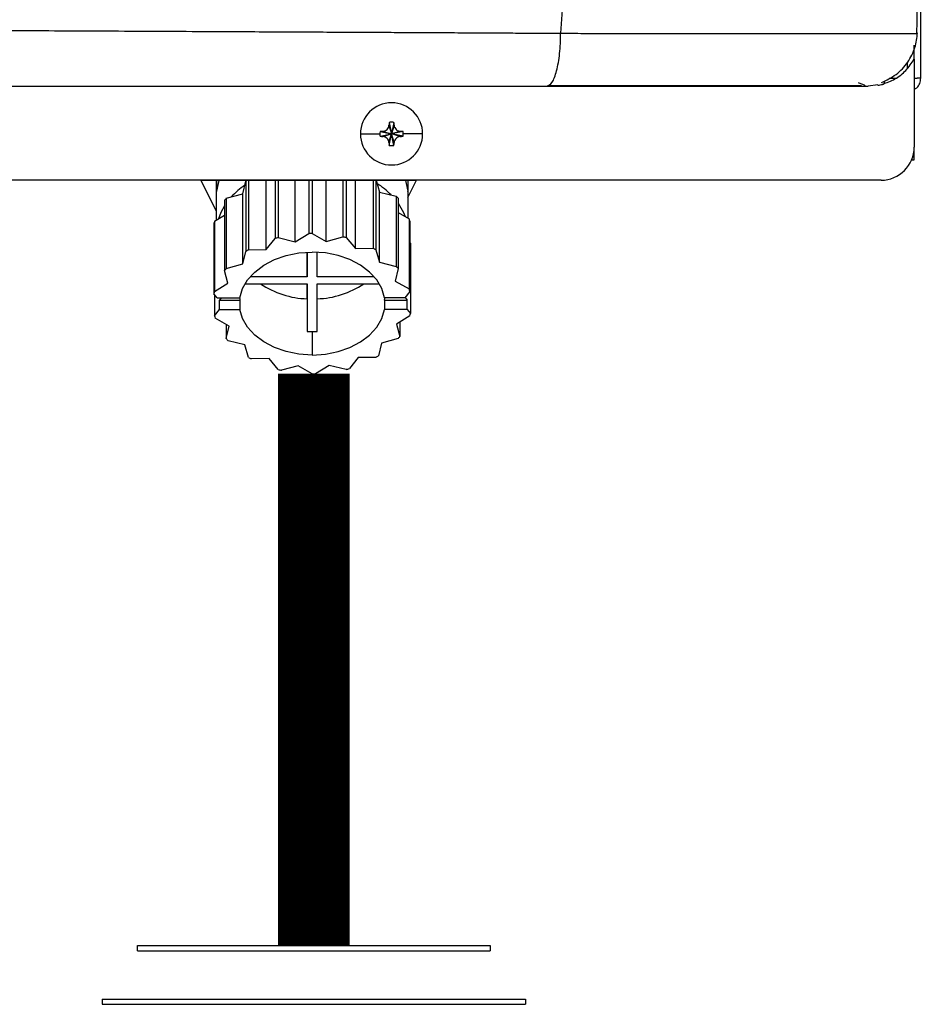
# Model space of a CAD drawing. Units: inches. Extents: x 0.1 to 15.9, y 3.3 to 9.1.
# Drawn here: x 13.9 to 14.2, y 7.1 to 7.4 of the extents above; entities that cross this region are included whole.
import ezdxf

# ---------------------------------------------------------------- set-up
doc = ezdxf.new("R2010")
doc.units = ezdxf.units.IN
doc.header["$MEASUREMENT"] = 0

# ---------------------------------------------------------------- blocks, each defined once
blk = doc.blocks.new('NFC FRONT VIEW FROM IGS FILE')
at = {"color": 7, "linetype": 'Continuous', "lineweight": 25}
for p, q in [((0.3921984600202162, -0.343710532720138), (0.3921984600202162, 0.1435225024831652)), ((0.3911332662903728, -0.3316246828288172), (0.3912328044445381, -0.3316231420727647)), ((0.3904157255692198, -0.3357821208334073), (0.3904157255692198, -0.3347302094833537)), ((0.3904157255692198, -0.3385724831802222), (0.3904157255692198, -0.3358182489064419)), ((0.3904157255692198, -0.3385751927857044), (0.3904157255692198, -0.3622509285068816)), ((0.3836436776672292, -0.343710532720138), (0.3854295467598563, -0.343710532720138)), ((0.3904504988395168, -0.343710532720138), (0.3912209299970035, -0.343710532720138)), ((0.3921984600202162, -0.343710532720138), (0.3912209299970035, -0.343710532720138)), ((0.3806187750580339, -0.3455049822301106), (0.3779743063708567, -0.3458497928095241)), ((0.2464884956913957, -0.3580310101877515), (0.2495799961528711, -0.3586854596048923)), ((0.2472293071419456, -0.3579969541659622), (0.2495799961528711, -0.3586854596048923)), ((0.2488914907139446, -0.3563347971587234), (0.2495799961528711, -0.3586854596048923)), ((0.248925546735733, -0.3555939591434125), (0.2495799961528711, -0.3586854596048923)), ((0.2502344455700092, -0.3555939591434125), (0.2495799961528711, -0.3586854596048923)), ((0.2502685015917976, -0.3563347971587234), (0.2495799961528711, -0.3586854596048923)), ((0.2519306851637966, -0.3579969541659622), (0.2495799961528711, -0.3586854596048923)), ((0.2526714700495871, -0.3580310101877515), (0.2495799961528711, -0.3586854596048923)), ((0.241201152202617, -0.3586854596048923), (0.2464199851764262, -0.3586854596048923)), ((0.2464884956913957, -0.3593399090220259), (0.2495799961528711, -0.3586854596048923)), ((0.2472293071419456, -0.3593739650438152), (0.2495799961528711, -0.3586854596048923)), ((0.2488914907139446, -0.3610361220510541), (0.2495799961528711, -0.3586854596048923)), ((0.248925546735733, -0.3617769600663649), (0.2495799961528711, -0.3586854596048923)), ((0.2502685015917976, -0.3610361220510541), (0.2495799961528711, -0.3586854596048923)), ((0.2519306851637966, -0.3593739650438152), (0.2495799961528711, -0.3586854596048923)), ((0.2526714700495871, -0.3593399090220259), (0.2495799961528711, -0.3586854596048923)), ((0.2502344455700092, -0.3617769600663649), (0.2495799961528711, -0.3586854596048923)), ((0.2579588401031261, -0.3586854596048923), (0.252740007129316, -0.3586854596048923)), ((0.3904157255692198, -0.3656380947425362), (0.3904157255692198, -0.3622509285068816)), ((0.389747090570463, -0.3656380947425362), (0.3904157255692198, -0.3656380947425362)), ((0.3815020798789988, -0.3711645741971026), (-0.3815067243913424, -0.3711645741971026)), ((0.2023382371675995, -0.3711645741971026), (0.2023389012865895, -0.3819156511783106)), ((0.202372957308377, -0.3711645741971026), (0.202373129979315, -0.3740887698027109)), ((0.2110008458797425, -0.3711645741971026), (0.2110020014467837, -0.3899208352202379)), ((0.215831620845532, -0.3898612238997288), (0.2158304785608705, -0.3711645741971026)), ((0.218172640283969, -0.3711645741971026), (0.2181736098976934, -0.3868739104253436)), ((0.2190440706573984, -0.3711645741971026), (0.2190450137063635, -0.3866373778060037)), ((0.223612120150892, -0.3877493786422335), (0.2236111106900278, -0.3711645741971026)), ((0.2272569114250054, -0.3711645741971026), (0.2272577880620723, -0.3855085349121907)), ((0.22819015799399, -0.3711645741971026), (0.2281910346310561, -0.3854970058065348)), ((0.2319447945489879, -0.3876465198931172), (0.2319437850881236, -0.3711645741971026)), ((0.2364534452400493, -0.3711645741971026), (0.2364543750066348, -0.3864224689009603)), ((0.237335953118226, -0.3711645741971026), (0.2373369094495708, -0.3866373778060037)), ((0.2398245397961576, -0.3895650799598727), (0.2398234240762553, -0.3711645741971026)), ((0.2446530301926231, -0.3711645741971026), (0.2446541724772855, -0.3895054686393635)), ((0.2453783809530945, -0.3711645741971026), (0.2453795232377569, -0.3899208352202379)), ((0.2454202735789597, -0.3711645741971026), (0.2462998327688224, -0.3743649370433602)), ((0.2540029489295108, -0.3711645741971026), (0.2540031348828284, -0.3740887698027109)), ((0.2540380675416829, -0.381389615809006), (0.254037429987453, -0.3711645741971026)), ((0.2095405411982094, -0.37481866313707), (0.2102963750203051, -0.3714450980583237)), ((0.2102963750203051, -0.3714450980583237), (0.2102975305873471, -0.390353840801474)), ((0.204578390213892, -0.3766199132254968), (0.2045795457809341, -0.3955286559686542)), ((0.2050309341758032, -0.3760426609997154), (0.2095405411982094, -0.37481866313707)), ((0.2050309341758032, -0.3760426609997154), (0.2050321030252249, -0.3949514037428656)), ((0.2095416967652524, -0.3937273527507088), (0.2095405411982094, -0.37481866313707)), ((0.2463009750534848, -0.3932736266569918), (0.2462998327688224, -0.3743649370433602)), ((0.2462998327688224, -0.3743649370433602), (0.2508669524957305, -0.3754769378795899)), ((0.2508669524957305, -0.3754769378795899), (0.2508681213451522, -0.3943856806227402)), ((0.2513476418204235, -0.3760426609997154), (0.2513488106698452, -0.3949514037428656)), ((0.2018542139655795, -0.3822135483922935), (0.2045786292967282, -0.3805390122070875)), ((0.2513478809032597, -0.3798491254006606), (0.25434555463388, -0.3815656870355326)), ((0.25434555463388, -0.3815656870355326), (0.2543467234833017, -0.4004744297786829)), ((0.2017081476350002, -0.3828654475925148), (0.2017093164844219, -0.4017741372061465)), ((0.2018542139655795, -0.3822135483922935), (0.2018553695326215, -0.4011222911354437)), ((0.2545236182173785, -0.3822135483922935), (0.254524787066801, -0.4011222911354437)), ((0.215831620845532, -0.3898612238997288), (0.2181736098976934, -0.3868739104253436)), ((0.2190450137063635, -0.3866373778060037), (0.223612120150892, -0.3877493786422335)), ((0.223612120150892, -0.3877493786422335), (0.2272577880620723, -0.3855085349121907)), ((0.2281910346310561, -0.3854970058065348), (0.2319447945489879, -0.3876465198931172)), ((0.2319447945489879, -0.3876465198931172), (0.2364543750066348, -0.3864224689009603)), ((0.2373369094495708, -0.3866373778060037), (0.2398245397961576, -0.3895650799598727)), ((0.2110020014467837, -0.3899208352202379), (0.215831620845532, -0.3898612238997288)), ((0.2398245397961576, -0.3895650799598727), (0.2446541724772855, -0.3895054686393635)), ((0.2453795232377569, -0.3899208352202379), (0.2463009750534848, -0.3932736266569918)), ((0.2545239635592536, -0.3879575932278598), (0.2546692727941835, -0.3881286171500662)), ((0.2546692727941835, -0.3881286171500662), (0.2546704416436061, -0.407037306763705)), ((0.2095416967652524, -0.3937273527507088), (0.2102975305873471, -0.390353840801474)), ((0.2268524895250819, -0.3971573945083335), (0.2268520910536882, -0.3905717249595924)), ((0.2268528879964755, -0.3905716718300738), (0.2268524895250819, -0.3971573945083335)), ((0.2295266044839561, -0.3971573945083335), (0.2295270029553498, -0.3905715655710367)), ((0.2050321030252249, -0.3949514037428656), (0.2095416967652524, -0.3937273527507088)), ((0.2463009750534848, -0.3932736266569918), (0.2508681213451522, -0.3943856806227402)), ((0.2513488106698452, -0.3949514037428656), (0.2505929635653699, -0.3983249156921005)), ((0.2055010108790416, -0.3988814474054081), (0.2045795457809341, -0.3955286559686542)), ((0.2268524895250819, -0.3971573945083335), (0.2114727555513918, -0.3971573945083335)), ((0.2449078659313235, -0.3971573945083335), (0.2295266044839561, -0.3971573945083335)), ((0.2018553695326215, -0.4011222911354437), (0.2055010108790416, -0.3988814474054081)), ((0.2101029437233857, -0.3990482740955983), (0.2268523832660438, -0.3990482740955983)), ((0.2268510550280647, -0.4031128948301941), (0.2268512941109009, -0.3990482740955983)), ((0.2268523832660438, -0.3990482740955983), (0.2268515863232565, -0.4119369641510957)), ((0.2295256747173706, -0.4119369641510957), (0.2295264716601588, -0.3990482740955983)), ((0.2295264716601588, -0.3990482740955983), (0.2462774652412518, -0.3990482740955983)), ((0.2505929635653699, -0.3983249156921005), (0.2543467234833017, -0.4004744297786829)), ((0.2026064615451304, -0.4028300332701349), (0.2017093164844219, -0.4017741372061465)), ((0.2018546124369731, -0.4019451611283529), (0.2018549577788473, -0.4076892059639192)), ((0.2026064615451304, -0.4028300332701349), (0.2087069523248095, -0.4028300332701349)), ((0.203687753519282, -0.4028300332701349), (0.2031936357086197, -0.4034603087560527)), ((0.2268510550280647, -0.4031128948301941), (0.2268515863232565, -0.4119369641510957)), ((0.2531859497484712, -0.4028300332701349), (0.2476729917565361, -0.4028300332701349)), ((0.254524787066801, -0.4011222911354437), (0.2531859497484712, -0.4028300332701349)), ((0.2532107346691639, -0.4027984212062279), (0.2537731371943401, -0.4034603087560527)), ((0.2031937818147975, -0.4059814638292352), (0.2031936357086197, -0.4034603087560527)), ((0.2031936357086197, -0.4034603087560527), (0.2087066069829344, -0.4034603087560527)), ((0.2087066069829344, -0.4034603087560527), (0.2087067663714919, -0.4059814638292352)), ((0.2476726464146619, -0.4034603087560527), (0.2476727792384592, -0.4059814638292352)), ((0.2476726464146619, -0.4034603087560527), (0.2537731371943401, -0.4034603087560527)), ((0.2537732965828976, -0.4059814638292352), (0.2537731371943401, -0.4034603087560527)), ((0.2018549577788473, -0.4076892059639192), (0.2031937818147975, -0.4059814638292352)), ((0.2057867812802785, -0.4104865814072696), (0.2020330213623467, -0.4083370673206801)), ((0.2031937818147975, -0.4059814638292352), (0.2087067663714919, -0.4059814638292352)), ((0.2537732965828976, -0.4059814638292352), (0.2476727792384592, -0.4059814638292352)), ((0.2545243885954065, -0.4076892059639192), (0.2508787206842271, -0.409930049693962)), ((0.2537732965828976, -0.4059814638292352), (0.2546704416436061, -0.407037306763705)), ((0.2050307083753475, -0.4100536289555521), (0.2050309341758032, -0.4138600933565044)), ((0.2050309341758032, -0.4138600933565044), (0.2057867812802785, -0.4104865814072696)), ((0.2508787206842271, -0.409930049693962), (0.2518001990647152, -0.4132828411307159)), ((0.251799959981879, -0.4093637952786437), (0.2518001990647152, -0.4132828411307159)), ((0.2281886438026932, -0.4119692137692326), (0.2281890157093276, -0.4182721280169517)), ((0.2513476418204235, -0.4138600933565044), (0.2468380613627765, -0.4150841443486613)), ((0.2100787565097839, -0.4155378173128597), (0.2055116367828758, -0.4144258164766228)), ((0.2110002216078914, -0.4188906618791322), (0.2100787565097839, -0.4155378173128597)), ((0.2468380613627765, -0.4150841443486613), (0.2460822142583012, -0.4184576562978961)), ((0.2405481107177367, -0.4189502731996413), (0.238206134947955, -0.4219375866740194)), ((0.2453777433988646, -0.4188906618791322), (0.2405481107177367, -0.4189502731996413)), ((0.2165552050494908, -0.4192464171394974), (0.2117255856507425, -0.4193060284600065)), ((0.2190428353960776, -0.4221741192933663), (0.2165552050494908, -0.4192464171394974)), ((0.2244349635790401, -0.4211649772062458), (0.2199253565566339, -0.4223890281984097)), ((0.2281887234969719, -0.4233144381633167), (0.2244349635790401, -0.4211649772062458)), ((0.2327676114123767, -0.4210621184571366), (0.2291219700659557, -0.4233029621871793)), ((0.2373347311392848, -0.4221741192933663), (0.2327676114123767, -0.4210621184571366))]:
    blk.add_line(p, q, dxfattribs=at)
at = {"color": 8, "linetype": 'Continuous', "lineweight": 25}
for p, q in [((0.3886329911182234, -0.3409483821479995), (0.3886329911182234, -0.3393848866578537)), ((0.202373129979315, -0.3740887698027109), (0.2024064421878347, -0.3740887698027109)), ((0.2539699023685866, -0.3740887698027109), (0.2540031348828284, -0.3740887698027109))]:
    blk.add_line(p, q, dxfattribs=at)
at = {"color": 7, "linetype": 'Continuous', "lineweight": 25, "flags": 128}
for points in [[(0.2030464802228975, -0.3711645741971026), (0.2030157447960583, -0.3712565945243043), (0.2024064421878347, -0.3740887698027109)], [(0.2533302229577776, -0.3711645741971026), (0.2533609583846177, -0.3712565945243043), (0.2539699023685866, -0.3740887698027109)], [(0.2045784831905504, -0.3780560572581919), (0.2036046323865408, -0.3798487003645121), (0.2029529191396389, -0.3815382190741232)], [(0.2513477215147022, -0.3773765307079984), (0.252773478726394, -0.3798487003645121), (0.2532142677821891, -0.3809178788082903)], [(0.2087069523248095, -0.4028300332701349), (0.2094328875099913, -0.4003609982552589), (0.2107791762433839, -0.3980257964991694), (0.2127013225526833, -0.3959015720637069), (0.2151357304034409, -0.3940586153027326), (0.218001895291736, -0.3925578657747337), (0.2212050075906076, -0.3914489995801276), (0.2246391403212114, -0.3907686760871556), (0.2281907158539411, -0.3905393690824184)], [(0.2476729917565361, -0.4028300332701349), (0.2469473487837091, -0.4003609982552589), (0.2456013389802925, -0.3980257964991694), (0.2436794583185886, -0.3959015720637069), (0.2412452762682875, -0.3940586153027326), (0.2383793106156897, -0.3925578657747337), (0.2351763178582358, -0.3914489995801276), (0.2317422648219107, -0.3907686760871556), (0.2281907158539411, -0.3905393690824184)], [(0.2086252524067058, -0.4028300332701349), (0.2086510866354017, -0.4030675222208231), (0.2087066069829344, -0.4034603087560527)], [(0.2476726464146619, -0.4034603087560527), (0.2477281933269539, -0.4030675222208231), (0.2477540674027896, -0.4028300332701349)], [(0.2281890157093276, -0.4182721280169517), (0.224637466741358, -0.4180428210122145), (0.2212034269874126, -0.4173624975192354), (0.2180004342299586, -0.4162536313246363), (0.2151344685773608, -0.4147528817966375), (0.2127002732446792, -0.4129099250356632), (0.2107784058653559, -0.4107857006002007), (0.2094323827795597, -0.4084504988441111), (0.2087067663714919, -0.4059814638292352)], [(0.2281890157093276, -0.4182721280169517), (0.2317405912420574, -0.4180428210122145), (0.2351747239726611, -0.4173624975192354), (0.2383778495539124, -0.4162536313246363), (0.2412440277245871, -0.4147528817966375), (0.2436784222929651, -0.4129099250356632), (0.2456005686022644, -0.4107857006002007), (0.2469468706180367, -0.4084504988441111), (0.2476727792384592, -0.4059814638292352)]]:
    blk.add_lwpolyline(points, dxfattribs=at)
at = {"color": 7, "linetype": 'Continuous', "lineweight": 25}
for centre, radius, start, end in [((0.2495799950902811, -0.3586854551845136), 0.008378834939488086, 0, 180), ((0.2495799950902811, -0.3586854551845136), 0.003160000452252028, 168.0471441092998, 180), ((0.2493865082451032, -0.4129963313381566), 0.0550416660896882, 92.24611991551525, 93.01808997634289), ((0.3039125559082354, -0.3584928913348477), 0.05506337245018142, 176.9821426258398, 177.7538359793774), ((0.2495799950902811, -0.3586854551845136), 0.003160000452252028, 78.04714410929759, 101.9528558907024), ((0.1952474363954835, -0.3584928913349259), 0.05506337245220679, 2.246164020622591, 3.017857374133286), ((0.2497750918725892, -0.41295909776305), 0.05500439810800349, 86.98156806340269, 87.75403353414991), ((0.2495799950902811, -0.3586854551845136), 0.003160000452252186, 0, 11.95285589070021), ((0.2495799950902811, -0.3586854551845136), 0.008378834939488086, 180, 0), ((0.2495799950902811, -0.3586854551845136), 0.003160000452252012, 180, 191.9528558907002), ((0.249386508245399, -0.3043745878651904), 0.05504166609612553, 266.9819100237031, 267.7538800844409), ((0.2497750918722925, -0.3044118214403042), 0.05500439811443761, 272.2459664658961, 273.018431936553), ((0.2495799950902811, -0.3586854551845136), 0.003160000452252119, 348.0471441093089, 0), ((0.3039478128511943, -0.3588764071276245), 0.0550986658262346, 182.2464111779217, 183.0176102168611), ((0.2495799950902811, -0.3586854551845136), 0.003160000452252028, 258.0471441092987, 281.9528558907034), ((0.195212179452529, -0.3588764071275463), 0.05509866582825524, 356.9823897831658, 357.7535888220783), ((0.3815020771162629, -0.3622509168608943), 0.008913654190944972, 270.0000000000011, 0), ((0.2239862072866412, -0.392939143345437), 0.02548343560599673, 121.2999023107765, 122.4935816546895), ((0.222285036877226, -0.3901654656376863), 0.02150953760657533, 124.6077614026827, 137.6441711873601), ((0.2337508955904264, -0.3905740066718124), 0.02204289150850217, 44.43496005394245, 57.31016779071098), ((0.2192750968042594, -0.3876755617922498), 0.01839077349745858, 140.7622275481245, 143.0475584401179), ((0.2366190832485886, -0.3880702911137774), 0.01901563366718859, 39.2357504904434, 41.47270184607658), ((0.2408289045689243, -0.3856291160526624), 0.01411422276838986, 14.00430145166854, 16.73203759385526), ((0.215320696495203, -0.3855731991761218), 0.01387924367931967, 165.9916701238176, 168.7498086365441), ((0.227548479772774, -0.4196882055424922), 0.03412720541166584, 104.4283856820044, 105.9443578862909), ((0.2281945541862367, -0.4235594249685164), 0.03806241932470987, 90.00529802523097, 91.41026677096829), ((0.2286715848742684, -0.4203024367538504), 0.03476239410566614, 75.56550662509018, 77.06265968232135), ((0.2244402895648943, -0.4125735891743361), 0.02633884677145395, 120.6776799065157, 122.4765495623495), ((0.2314806221431667, -0.4133513358087129), 0.02724275700922355, 59.32371195303039, 61.08172673392676), ((0.2192111899034197, -0.4065336242719439), 0.01830831333257179, 140.7562509856533, 143.0519019733684), ((0.2366202520976328, -0.4069790338572545), 0.01901563366768327, 39.23575049046809, 41.47270184604984), ((0.2273926784866971, -0.3799394744975899), 0.0231797490470146, 235.5251506849738, 268.6610915080876), ((0.2289835258137964, -0.3799379061587729), 0.02318131682097032, 271.3388034601708, 304.4736445533935), ((0.2408296041192237, -0.4045379877818789), 0.01411470933275171, 14.0043484760314, 16.73199056952799), ((0.2153033442374754, -0.4044777383682359), 0.01386026874899761, 165.9900103183739, 168.751699113412), ((0.2155308345040687, -0.4042788155996178), 0.01409469285370922, 194.0024112884838, 196.7339277570537), ((0.24106375937445, -0.4043311439234571), 0.01387317986950613, 345.992184824274, 348.7515171243957), ((0.2197845373124494, -0.4018108480163889), 0.0190487038608881, 219.238460771385, 221.4715539685064), ((0.2281862970183424, -0.3843334265406426), 0.02763578732823214, 267.2317397856854, 270.0048654607647), ((0.228190975959996, -0.3843339195417954), 0.02763529432584444, 269.9951647784488, 272.7682848582483), ((0.2372048231295931, -0.4023063065522265), 0.01826223726820931, 320.7533546053446, 323.0547983536774), ((0.2248823905832955, -0.3954889597115212), 0.02720945203055831, 239.3230762416977, 241.0832673154177), ((0.2319394552808314, -0.3962379079251548), 0.02633884677131066, 300.6776799065079, 302.4765495623495), ((0.2277094034723923, -0.388504434935065), 0.03476718347823036, 255.5654221526402, 257.0623476875233), ((0.2281925812228236, -0.3856757908221482), 0.03763864753886507, 269.9941275411148, 271.414914574042), ((0.2288392557542798, -0.389152729823067), 0.03409670459981047, 284.4277075947121, 285.9450359735868)]:
    blk.add_arc(centre, radius, start, end, dxfattribs=at)
for points, knots in [([(0.350877454651271, 0.8791073764315271), (0.3488103952232215, 0.7983326932410861), (0.3446765563381282, 0.6367942673144995), (0.3356485334026784, 0.3945617230432674), (0.3245008975059314, 0.1524193499043704), (0.3112330465286677, -0.08964272856913169), (0.300505398478049, -0.2509162637058182), (0.2951412153172708, -0.3315584303184167)], [0, 0, 0, 0, 0.2000182737517749, 0.4000094562083897, 0.5999915117072209, 0.7999823645459216, 1, 1, 1, 1]), ([(0.3911709616842245, -0.3316247890878614), (0.3912718527213768, -0.2976319154088074), (0.3914789264637442, -0.2278632643452383), (0.3917426704129836, -0.1229717992295747), (0.3919665133872714, -0.01760286732475436), (0.3921384949732429, 0.08580806313592859), (0.3922585028098222, 0.1872609924970376), (0.3923266117047506, 0.2867558286878591), (0.3923447583851445, 0.3874425275180116), (0.3923096973731752, 0.4891837675668), (0.392220074851072, 0.5918421645514513), (0.3920819282506525, 0.6921302837706804), (0.3919103983100642, 0.7875644778427358), (0.3917699268860719, 0.8495689290941186), (0.3917033991605878, 0.8789344398466312)], [0, 0, 0, 0, 0.08423824128998872, 0.1728947225309762, 0.259934163420861, 0.3453567073050312, 0.4291623376529348, 0.5113510397955792, 0.5919227221821051, 0.678683756104433, 0.763487769067937, 0.8463344824581556, 0.9272235086902088, 1, 1, 1, 1]), ([(0.08921306518796168, -0.3305630487767601), (0.09390877717850366, -0.3305815273688921), (0.1037860546784675, -0.3306203964866583), (0.1193105825991765, -0.3306865914039818), (0.1362672806856375, -0.3307620928102963), (0.1521327352504631, -0.3308356477632728), (0.1666176217451074, -0.3309045927736491), (0.1794361905417823, -0.3309668416368297), (0.1924726943424089, -0.3310312410389429), (0.2044367604049313, -0.3310914951450457), (0.2146107090655551, -0.3311426593877727), (0.2231391883091707, -0.3311850634243854), (0.2311213422993168, -0.3312245910050038), (0.2390901716439897, -0.3312635794834975), (0.2465851993296004, -0.331300453086314), (0.2533618352929325, -0.3313325630026327), (0.2595430501199836, -0.3313656180320024), (0.2660592813564593, -0.3314016372073283), (0.2729400698161131, -0.3314404941140765), (0.2797271521824953, -0.3314791164513906), (0.2856674020496541, -0.3315113419891063), (0.2906927348527866, -0.3315376311748395), (0.2937535666323958, -0.3315519422817772), (0.2951412153172708, -0.3315584303184167)], [0, 0, 0, 0, 0.06772627344173601, 0.1424600141937921, 0.2241841113278825, 0.3128774628329475, 0.3721837450656939, 0.4342263785548785, 0.4989973500047198, 0.5617427037456266, 0.6084644960133002, 0.6473782220191506, 0.6862723016157887, 0.7251463278804665, 0.7639996612822686, 0.7960910629186783, 0.8245513771934979, 0.8547606569109731, 0.8918657604162499, 0.9258021370491104, 0.9547585754681558, 0.9794894957404501, 0.9999999999999999, 0.9999999999999999, 0.9999999999999999, 0.9999999999999999]), ([(0.2914549564534443, -0.3458497928095241), (0.2919379674785283, -0.3456351493742105), (0.2929048504956215, -0.3452054799017574), (0.2941335976535182, -0.3419013548302345), (0.2948189298743014, -0.337951059401064), (0.2950584254861921, -0.3349640336422368), (0.2950793153294926, -0.3335839226989421), (0.2950872566494152, -0.3326560481215992), (0.2951182046027512, -0.3320265102567177), (0.2951412153172708, -0.3315584303184167)], [0, 0, 0, 0, 0.2494236856240859, 0.4992919688504094, 0.7491810305609117, 0.8745095370069254, 0.9153975188361667, 0.9370955642659697, 1, 1, 1, 1]), ([(0.3815667385038282, -0.3448705095121767), (0.3829412553921738, -0.3442123943965001), (0.3857140115500215, -0.3428848059506606), (0.3888183789094102, -0.3394867527465664), (0.3908426477251403, -0.3355472428740498), (0.3911605638301312, -0.332776179125041), (0.3913141457383871, -0.3314375075327831)], [0, 0, 0, 0, 0.2543485566943986, 0.513086840033326, 0.7647774016830305, 1, 1, 1, 1]), ([(0.3753587135773486, -0.3448705095121767), (0.3761961527252584, -0.3451866948455447), (0.3773627425277715, -0.3456271550109449), (0.3771799727950258, -0.3456976190412107), (0.3771284047313888, -0.3457175003067903)], [0, 0, 0, 0, 0.717852278586396, 1, 1, 1, 1]), ([(0.3806297463037422, -0.3455891925179913), (0.3810669233124901, -0.345508547749894), (0.381996506069914, -0.345337070329073), (0.3825801678992988, -0.3450140811793361), (0.3823940526821499, -0.3447383383896678), (0.3823329724293005, -0.3446478436973379)], [0, 0, 0, 0, 0.3736154504044541, 0.794429884586694, 1, 1, 1, 1]), ([(0.3904157255692198, -0.3467251016378512), (0.3906734765615401, -0.3465755262802688), (0.3913349827654136, -0.3461916479250391), (0.3920310561854077, -0.3450994756749779), (0.3921426591404318, -0.3441735103988677), (0.3921984600202162, -0.343710532720138)], [0, 0, 0, 0, 0.2419622840828114, 0.6209852019682415, 0.9999999999999999, 0.9999999999999999, 0.9999999999999999, 0.9999999999999999]), ([(0.09072163803766031, -0.3458497928095241), (0.101688352308055, -0.3458497928095241), (0.1232521248208123, -0.3458497928095241), (0.1548655019939273, -0.3458497928095241), (0.1849815037354627, -0.3458497928095241), (0.2137460830441844, -0.3458497928095241), (0.2410106282602831, -0.3458497928095241), (0.2668546787924528, -0.3458497928095241), (0.2834272226052503, -0.3458497928095241), (0.2914549564534443, -0.3458497928095241)], [0, 0, 0, 0, 0.1623298793031585, 0.3191880907088543, 0.4694241341526886, 0.6108084271854397, 0.7490365870389462, 0.8784334192961899, 1, 1, 1, 1]), ([(0.2914549564534443, -0.3458497928095241), (0.2965345065763332, -0.3458497928095241), (0.3064023491134114, -0.3458497928095241), (0.3202519406701674, -0.3458497928095241), (0.3327522718586149, -0.3458497928095241), (0.3438554827218283, -0.3458497928095241), (0.3535564167737641, -0.3458497928095241), (0.3606623727860594, -0.3458497928095241), (0.3656706544210495, -0.3458497928095241), (0.3691630909196251, -0.3458497928095241), (0.3720777330150886, -0.3458497928095241), (0.3744046033627964, -0.3458497928095241), (0.3761713451708015, -0.3458497928095241), (0.3774043737998838, -0.3458497928095241), (0.3781302904228108, -0.3458497928095241), (0.3780288865924719, -0.3458497928095241), (0.3779743063708567, -0.3458497928095241)], [0, 0, 0, 0, 0.1088519393723739, 0.2114623877303755, 0.3067414247979532, 0.3971430085273889, 0.4839979637042963, 0.5680917847623123, 0.617306356259588, 0.666495595135599, 0.7161341137403507, 0.7665152878501985, 0.8173848688936697, 0.8706868159330531, 0.93039767609852, 1, 1, 1, 1]), ([(0.2921090073991897, -0.34561947634392), (0.2963193731676483, -0.3456191576724663), (0.3051209225351403, -0.345618491506464), (0.3181298669907306, -0.3456174768055646), (0.3310241747698335, -0.345616326295648), (0.3431537651636081, -0.34561528112134), (0.3542018320149003, -0.3456142381144502), (0.3636811541677458, -0.3456130794095245), (0.3713522367658424, -0.3456120563352272), (0.3745834696139649, -0.3456113005807069), (0.3761999929486493, -0.345610922491332)], [0, 0, 0, 0, 0.1169104181288324, 0.2443951127580435, 0.3714890141257453, 0.4980827858578754, 0.6240899580575275, 0.7495420014464431, 0.8747007046380568, 1, 1, 1, 1]), ([(0.2472293071419456, -0.3579969541659622), (0.2473452960880751, -0.3579839830097526), (0.2475692892255408, -0.3579589336401838), (0.2479652730509088, -0.3577934439393502), (0.2483836566615079, -0.3574889739021927), (0.2486880398779769, -0.3570706014016167), (0.2488534985880211, -0.3566746827136811), (0.2488785286374018, -0.3564507586236871), (0.2488914907139446, -0.3563347971587234)], [0, 0, 0, 0, 0.1385794751221489, 0.267619048684627, 0.5000485539040852, 0.7324609724523061, 0.8614520770384347, 1, 1, 1, 1]), ([(0.2502685015917976, -0.3563347971587234), (0.2502814734086334, -0.3564507772439498), (0.2503065249236975, -0.3566747610458378), (0.2504720139176069, -0.3570707280306138), (0.2507764448987704, -0.3574891410277345), (0.2511948575275014, -0.35779347242228), (0.2515907818345351, -0.3579589346630314), (0.2518147145515046, -0.3579839824041287), (0.2519306851637966, -0.3579969541659622)], [0, 0, 0, 0, 0.1385698066197084, 0.267609668109512, 0.5000336070051999, 0.7324487786407403, 0.8614401710460451, 1, 1, 1, 1]), ([(0.2488914907139446, -0.3610361220510541), (0.2488785188971097, -0.3609201419658348), (0.2488534673820446, -0.3606961581639396), (0.2486879783881362, -0.3603001911791637), (0.2483835474069718, -0.3598817781820429), (0.2479651347782408, -0.3595774467875046), (0.2475692104712071, -0.3594119845467461), (0.2473452777542375, -0.3593869368056488), (0.2472293071419456, -0.3593739650438152)], [0, 0, 0, 0, 0.1385698066197084, 0.267609668109512, 0.5000336070051999, 0.7324487786407403, 0.8614401710460451, 1, 1, 1, 1]), ([(0.2519306851637966, -0.3593739650438152), (0.2518146962176671, -0.3593869362000319), (0.2515907030802014, -0.3594119855695936), (0.2511947192548334, -0.3595774752704273), (0.2507763356442343, -0.3598819453075848), (0.2504719524277652, -0.3603003178081607), (0.250306493717722, -0.3606962364960964), (0.2502814636683413, -0.3609201605860903), (0.2502685015917976, -0.3610361220510541)], [0, 0, 0, 0, 0.1385794751221489, 0.267619048684627, 0.5000485539040852, 0.7324609724523061, 0.8614520770384347, 1, 1, 1, 1]), ([(0.2024064421878347, -0.3740887698027109), (0.2024015538121473, -0.3741324591106405), (0.2023917430423561, -0.3742201417622937), (0.2023811108048363, -0.3742580107583962), (0.2023743622676166, -0.3742203877351002), (0.2023735395276081, -0.3741325127316415), (0.202373129979315, -0.3740887698027109)], [0, 0, 0, 0, 0.249080863247203, 0.4998950910114918, 0.7510548776161855, 1, 1, 1, 1]), ([(0.2540031348828284, -0.3740887698027109), (0.2540027268051812, -0.3741325126752244), (0.2540019070216921, -0.3742203873356686), (0.2539952167039106, -0.3742580113630396), (0.253984585432331, -0.3742201390377815), (0.2539747854808869, -0.3741324589631461), (0.2539699023685866, -0.3740887698027109)], [0, 0, 0, 0, 0.2489425533752827, 0.5000984410236519, 0.7509094340897231, 1, 1, 1, 1])]:
    blk.add_open_spline(points, degree=3, knots=knots, dxfattribs=at)
at = {"color": 8, "linetype": 'Continuous', "lineweight": 25}
for points, knots in [([(0.2951412153172708, -0.3315584303184167), (0.2972064513834933, -0.3315696887979769), (0.3012499586937576, -0.3315917316749051), (0.3069682591176743, -0.3316055543198146), (0.3127294740228841, -0.331608057642697), (0.3181545143407307, -0.3316194133139518), (0.3237879467025016, -0.3316270972758986), (0.3294975003008114, -0.3316348192570828), (0.3367106190355624, -0.3316440875756541), (0.344781351780064, -0.3316536771257788), (0.3530749296065085, -0.3316620317779311), (0.3604244310948603, -0.3316676115655284), (0.3670641403906609, -0.3316707151817084), (0.3730582396013018, -0.3316705994324636), (0.3778035880572972, -0.3316678456248923), (0.3814420947716846, -0.3316632799490549), (0.3842055369617601, -0.3316580183851272), (0.3869049656012171, -0.331650433047848), (0.3892749868917988, -0.33163984733023), (0.3907545421476897, -0.3316306572200887), (0.3911040003509108, -0.3316251445003999), (0.3911332662903728, -0.3316246828288172)], [0, 0, 0, 0, 0.04533585821323382, 0.08876267323646891, 0.1267931778210034, 0.1741520982944471, 0.2113763808739771, 0.2557493157147014, 0.3067198246960238, 0.382214941976279, 0.4531353111113682, 0.520125687639529, 0.5838195914721758, 0.6503829530775553, 0.7174050740465328, 0.7627025606914628, 0.80875714622086, 0.8558185739766102, 0.9216709229274608, 0.9934402054191436, 1, 1, 1, 1]), ([(0.3819174464598705, -0.3452750376711435), (0.3830452506143098, -0.3448644444354443), (0.3853504187793702, -0.3440252149894576), (0.388322046883343, -0.3416928455329042), (0.3897179305810115, -0.3396124580463677), (0.3904157255692198, -0.3385724831802222)], [0, 0, 0, 0, 0.32389208372103, 0.6620171750298013, 1, 1, 1, 1])]:
    blk.add_open_spline(points, degree=3, knots=knots, dxfattribs=at)

msp = doc.modelspace()

# ---------------------------------------------------------------- linework, layer by layer
for p, q in [((13.96087332409494, 7.361015293676701), (14.02113323768272, 7.361015293676701)), ((13.96087332409494, 7.361015293676701), (13.96518095474349, 7.352400032379608)), ((14.01872011598001, 7.356189050271267), (14.02113323768272, 7.361015293676701)), ((13.9432014223936, 7.147284785816801), (14.0417035693967, 7.147284785816801)), ((13.9432014223936, 7.145807253611748), (13.9432014223936, 7.147284785816801)), ((13.9432014223936, 7.145807253611748), (14.0417035693967, 7.145807253611748)), ((14.0417035693967, 7.147284785816801), (14.0417035693967, 7.145807253611748)), ((13.93335120769328, 7.132376378307727), (14.05155378409701, 7.132376378307727)), ((13.93335120769328, 7.132376378307727), (13.93335120769328, 7.130898846102694)), ((14.05155378409701, 7.132376378307727), (14.05155378409701, 7.130898846102694)), ((13.93335120769328, 7.130898846102694), (14.05155378409701, 7.130898846102694))]:
    msp.add_line(p, q)
at = {"const_width": 0.02}
msp.add_lwpolyline([(13.99245249589515, 7.306976099443558), (13.99245249589515, 7.147284785816801)], dxfattribs=at)

# ---------------------------------------------------------------- block references
at = {"xscale": 1.036285400390625, "yscale": 1.036285400390625, "zscale": 1.036285400390625}
msp.add_blockref('NFC FRONT VIEW FROM IGS FILE', (13.75550026144123, 7.745647723059367), dxfattribs=at)

doc.saveas('drawing.dxf')
